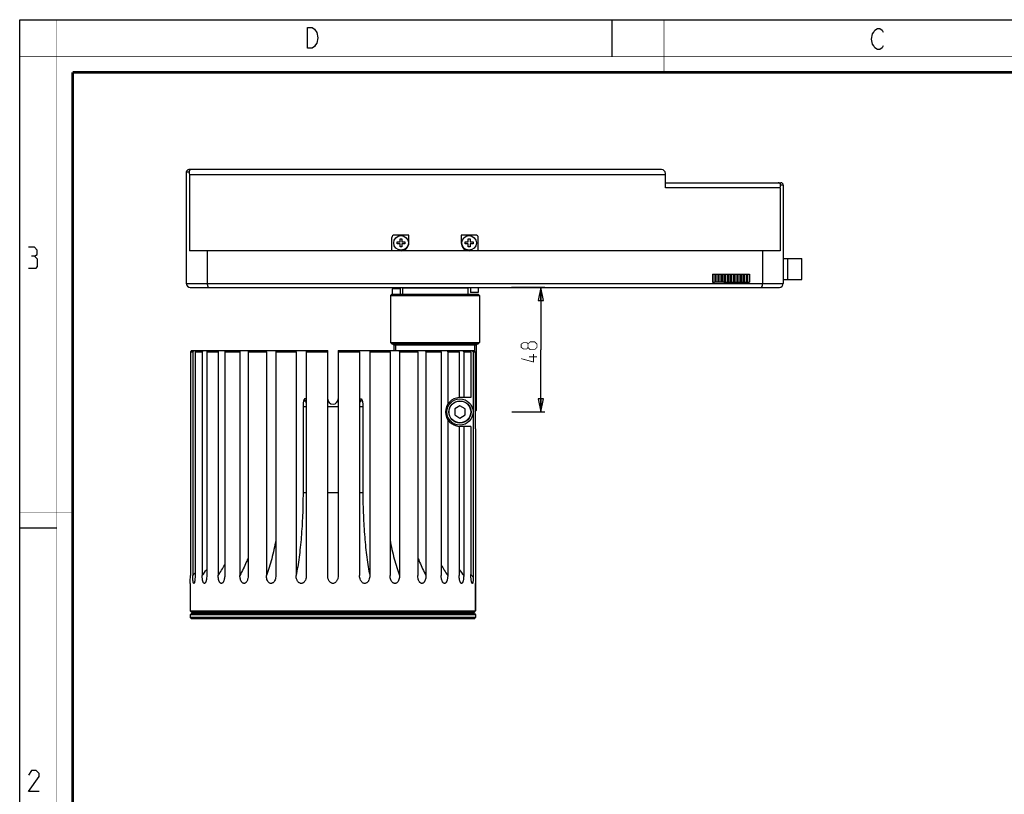
# Model space of a CAD drawing. Units: millimetres. Extents: x 0 to 420, y 0 to 297.
# Drawn here: x 0 to 188, y 149 to 297 of the extents above; entities that cross this region are included whole.
import ezdxf

# ---------------------------------------------------------------- set-up
doc = ezdxf.new("R2010")
doc.units = ezdxf.units.MM
doc.header["$LTSCALE"] = 23.1
doc.layers.get('0').update_dxf_attribs({"linetype": 'CONTINUOUS'})
for name, color, linetype in [('02___PRT_ALL_AXES', 7, 'CONTINUOUS'), ('06___PRT_ALL_SURFS', 7, 'CONTINUOUS'), ('7_ALL_FEATURES', 7, 'CONTINUOUS')]:
    doc.layers.add(name, color=color, linetype=linetype)
doc.styles.get("Standard").update_dxf_attribs({"font": 'txt', "width": 0.85})
doc.dimstyles.new('DIMSTYLE_1', dxfattribs={"dimtxt": 3, "dimasz": 2.5, "dimexe": 0.18, "dimexo": 0.0625, "dimgap": 0.09, "dimtad": 1, "dimdec": 0, "dimlfac": 2, "dimdsep": 46, "dimtxsty": 'STANDARD', "dimblk": 'CLOSED', "dimblk1": 'CLOSED', "dimblk2": 'CLOSED', "dimcen": 0.09, "dimadec": 0, "dimazin": 0, "dimtp": 0.3, "dimtm": 0.3, "dimtfac": 1, "dimtdec": 0, "dimtofl": 0, "dimtmove": 0, "dimatfit": 3, "dimldrblk": 'CLOSED', "dimfxl": 1, "dimtolj": 1, "dimarcsym": 0})

# ---------------------------------------------------------------- blocks, each defined once
blk = doc.blocks.new('_CLOSED')
at = {"color": 0, "linetype": 'BYBLOCK'}
for p, q in [((0, 0), (-1, 0.2)), ((-1, 0.2), (-1, -0.2)), ((-1, -0.2), (0, 0)), ((-1, 0), (0, 0))]:
    blk.add_line(p, q, dxfattribs=at)
blk = doc.blocks.new('*D0')
at = {"color": 2, "linetype": 'CONTINUOUS'}
for p, q in [((100.22, 245.91), (93.87, 245.91)), ((99.47, 245.91), (99.47, 234.01)), ((99.47, 222.11), (99.47, 234.01)), ((93.94, 222.11), (100.22, 222.11))]:
    blk.add_line(p, q, dxfattribs=at)
at = {"color": 2, "linetype": 'CONTINUOUS', "xscale": 2.5, "yscale": 2.5, "zscale": 2.5}
for p, rotation in [((99.47, 245.91), 90), ((99.47, 222.11), 270)]:
    blk.add_blockref('_CLOSED', p, dxfattribs=dict(at, rotation=rotation))

msp = doc.modelspace()

# ---------------------------------------------------------------- linework, layer by layer
at = {"color": 7, "linetype": 'CONTINUOUS'}
for p, q in [((0, 0), (0, 297)), ((0, 297), (420, 297)), ((113, 297), (113, 290)), ((0, 199.9682), (7, 199.9682))]:
    msp.add_line(p, q, dxfattribs=at)
for points, const_width in [([(7.0536, 0), (7.0536, 297)], 0.1), ([(123, 287), (123, 297)], 0.1), ([(0, 290), (420, 290)], 0.1), ([(10.0536, 10.0318), (10.0536, 287)], 0.5), ([(10.0536, 287), (410, 287)], 0.5), ([(10, 202.9682), (0, 202.9682)], 0.1)]:
    msp.add_lwpolyline(points, dxfattribs=dict(at, const_width=const_width))
at = {"color": 2, "linetype": 'CONTINUOUS'}
for points in [[(56.2379, 295.2462), (56.6879, 294.5795), (56.9129, 293.5795), (56.6879, 292.5795), (56.4629, 292.2462), (56.2379, 291.9128), (55.7879, 291.5795), (54.8879, 291.5795), (54.8879, 295.5795)], [(54.8879, 295.5795), (55.7879, 295.5795), (56.2379, 295.2462)], [(164.8549, 292.0254), (164.6299, 291.6921), (164.1799, 291.3588), (163.7299, 291.3588), (163.2799, 291.6921), (163.0549, 292.0254), (162.8299, 292.3588), (162.6049, 293.3588), (162.8299, 294.3588), (163.0549, 294.6921), (163.2799, 295.0254), (163.7299, 295.3588), (164.1799, 295.3588), (164.6299, 295.0254), (164.8549, 294.6921)], [(2.7896, 251.8808), (3.2658, 252.1665), (3.2658, 253.0236), (2.7896, 253.595), (1.6467, 253.595)], [(1.6467, 249.595), (3.0753, 249.595), (3.361, 249.8807), (3.361, 251.3093), (2.7896, 251.8808), (2.2182, 251.8808)], [(3.6467, 149.595), (1.6467, 149.595), (3.6467, 152.4522), (3.6467, 153.0236), (3.0753, 153.595), (2.2182, 153.595), (1.6467, 152.7379)]]:
    msp.add_lwpolyline(points, dxfattribs=at)
at = {"color": 2, "linetype": 'CONTINUOUS', "const_width": 0.15}
for points in [[(97.0072, 234.4403), (96.793, 234.1546), (96.1501, 234.1546), (95.7215, 234.4403), (95.7215, 235.0832), (96.1501, 235.3689), (96.793, 235.3689), (97.0072, 235.0832), (97.4358, 235.5117), (98.293, 235.5117), (98.7215, 235.0832), (98.7215, 234.4403), (98.293, 234.0117)], [(98.293, 234.0117), (97.4358, 234.0117), (97.0072, 234.4403), (97.0072, 235.0832)], [(98.0787, 233.1546), (98.0787, 231.6546), (95.7215, 232.2975)], [(98.7215, 232.6546), (97.2215, 232.6546)]]:
    msp.add_lwpolyline(points, dxfattribs=at)
at = {"layer": '02___PRT_ALL_AXES', "color": 7, "linetype": 'CONTINUOUS'}
for p, q in [((31.7699, 267.9117), (31.7699, 246.6617)), ((145.7699, 265.4117), (145.7699, 246.6617)), ((74.2699, 254.4117), (74.2699, 255.9117)), ((84.2699, 255.9117), (84.2699, 254.4117)), ((72.0199, 254.2367), (72.0199, 254.5867)), ((72.0199, 254.5867), (72.5599, 254.5867)), ((72.5599, 254.2367), (72.0199, 254.2367)), ((72.5949, 254.6217), (72.5949, 255.1617)), ((72.5949, 255.1617), (72.9449, 255.1617)), ((72.5949, 253.6617), (72.5949, 254.2017)), ((72.9449, 255.1617), (72.9449, 254.6217)), ((72.9449, 254.2017), (72.9449, 253.6617)), ((72.9799, 254.5867), (73.5199, 254.5867)), ((73.5199, 254.2367), (72.9799, 254.2367)), ((73.5199, 254.5867), (73.5199, 254.2367)), ((85.0199, 254.2367), (85.0199, 254.5867)), ((85.0199, 254.5867), (85.5599, 254.5867)), ((85.5599, 254.2367), (85.0199, 254.2367)), ((85.5949, 254.6217), (85.5949, 255.1617)), ((85.5949, 255.1617), (85.9449, 255.1617)), ((85.5949, 253.6617), (85.5949, 254.2017)), ((85.9449, 255.1617), (85.9449, 254.6217)), ((85.9449, 254.2017), (85.9449, 253.6617)), ((85.9799, 254.5867), (86.5199, 254.5867)), ((86.5199, 254.2367), (85.9799, 254.2367)), ((86.5199, 254.5867), (86.5199, 254.2367)), ((145.1651, 252.9117), (32.3747, 252.9117)), ((72.9449, 253.6617), (72.5949, 253.6617)), ((85.9449, 253.6617), (85.5949, 253.6617)), ((71.1449, 244.6117), (71.1449, 245.6117)), ((72.6449, 244.6117), (72.6449, 245.6117)), ((73.0199, 245.8117), (73.0199, 244.6117)), ((85.5199, 245.8117), (85.5199, 244.6117)), ((70.7699, 244.3617), (70.7699, 235.3617)), ((87.7699, 244.3617), (87.7699, 235.3617)), ((71.3949, 234.8617), (71.3949, 233.8617)), ((81.6839, 233.6117), (81.6839, 223.5629)), ((83.8709, 233.6117), (83.8709, 224.8577)), ((87.1449, 234.8617), (87.1449, 222.3617)), ((81.6839, 220.6606), (81.6839, 190.8635)), ((83.8709, 219.3658), (83.8709, 190.8635)), ((32.5199, 189.3617), (32.5199, 184.1117)), ((87.0199, 189.3617), (87.0199, 184.1117)), ((32.5199, 183.3617), (32.5199, 182.8617)), ((87.0199, 183.3617), (87.0199, 182.8617))]:
    msp.add_line(p, q, dxfattribs=at)
for centre, radius in [((72.7699, 254.4117), 1.4), ((85.7699, 254.4117), 1.4), ((84.0199, 222.1117), 2.5)]:
    msp.add_circle(centre, radius, dxfattribs=at)
for centre, radius, start, end in [((72.5599, 254.6217), 0.035, 270, 360), ((72.5599, 254.2017), 0.035, 0, 90), ((72.7699, 254.4117), 1.5, 270, 360), ((72.9799, 254.6217), 0.035, 180, 270), ((72.9799, 254.2017), 0.035, 90, 180), ((85.7699, 254.4117), 1.5, 180, 270), ((85.5599, 254.6217), 0.035, 270, 360), ((85.5599, 254.2017), 0.035, 0, 90), ((85.9799, 254.6217), 0.035, 180, 270), ((85.9799, 254.2017), 0.035, 90, 180), ((84.0199, 222.1117), 2.75, 93.106311, 266.893689)]:
    msp.add_arc(centre, radius, start, end, dxfattribs=at)
at = {"layer": '06___PRT_ALL_SURFS', "color": 7, "linetype": 'CONTINUOUS'}
for p, q in [((146.6178, 251.4117), (149.2853, 251.4117)), ((149.2853, 247.4117), (149.2853, 251.4117)), ((146.6178, 247.4117), (149.2853, 247.4117))]:
    msp.add_line(p, q, dxfattribs=at)
at = {"layer": '06___PRT_ALL_SURFS', "color": 9, "linetype": 'CONTINUOUS'}
for p, q in [((146.6178, 247.4117), (146.6178, 251.4117)), ((54.0529, 223.1117), (54.0529, 206.6481)), ((54.6852, 223.1117), (54.0529, 223.1117)), ((60.7699, 223.1117), (58.7699, 223.1117)), ((65.4868, 223.1117), (64.8546, 223.1117)), ((65.4868, 223.1117), (65.4868, 206.6481)), ((54.6852, 206.6481), (54.0529, 206.6481)), ((60.7699, 206.6481), (58.7699, 206.6481)), ((65.4868, 206.6481), (64.8546, 206.6481))]:
    msp.add_line(p, q, dxfattribs=at)
at = {"layer": '06___PRT_ALL_SURFS', "color": 7, "linetype": 'CONTINUOUS'}
msp.add_arc((59.7699, 224.6117), 1, 181.935459, 359.234835, dxfattribs=at)
at = {"layer": '06___PRT_ALL_SURFS', "color": 9, "linetype": 'CONTINUOUS'}
for points, knots in [([(54.3867, 224.6117), (54.3755, 224.6117), (54.3512, 224.6059), (54.3181, 224.5822), (54.2866, 224.5451), (54.2562, 224.4948), (54.227, 224.4316), (54.1993, 224.3558), (54.1733, 224.2682), (54.1399, 224.1307), (54.1053, 223.9355), (54.0754, 223.679), (54.057, 223.4009), (54.0529, 223.2093), (54.0529, 223.1117)], [0, 0, 0, 0, 0.02108161, 0.04558368, 0.07568726, 0.11243323, 0.15619886, 0.20699244, 0.26459806, 0.32864732, 0.47403773, 0.63836401, 0.81582353, 1, 1, 1, 1]), ([(54.6851, 223.8917), (54.5912, 223.9845), (54.4391, 224.2111), (54.3867, 224.4788), (54.3867, 224.6117)], [0, 0, 0, 0, 0.49824059, 1, 1, 1, 1]), ([(65.1531, 224.6117), (65.1531, 224.4788), (65.1006, 224.2111), (64.9485, 223.9845), (64.8546, 223.8917)], [0, 0, 0, 0, 0.50175941, 1, 1, 1, 1]), ([(65.1531, 224.6117), (65.1642, 224.6117), (65.1885, 224.6059), (65.2216, 224.5822), (65.2532, 224.5451), (65.2836, 224.4948), (65.3128, 224.4316), (65.3405, 224.3558), (65.3665, 224.2682), (65.3999, 224.1307), (65.4345, 223.9355), (65.4643, 223.679), (65.4827, 223.4009), (65.4868, 223.2093), (65.4868, 223.1117)], [0, 0, 0, 0, 0.02108161, 0.04558367, 0.07568726, 0.11243323, 0.15619885, 0.20699244, 0.26459806, 0.32864732, 0.47403773, 0.63836401, 0.81582353, 1, 1, 1, 1])]:
    msp.add_open_spline(points, degree=3, knots=knots, dxfattribs=at)
at = {"layer": '7_ALL_FEATURES', "color": 9, "linetype": 'CONTINUOUS'}
for p, q in [((32.2873, 267.9117), (31.7699, 267.9117)), ((145.7699, 265.4117), (145.2525, 265.4117)), ((31.7699, 246.6617), (145.7699, 246.6617)), ((54.6852, 224.6117), (54.3867, 224.6117)), ((64.8546, 224.6117), (65.1531, 224.6117))]:
    msp.add_line(p, q, dxfattribs=at)
at = {"layer": '7_ALL_FEATURES', "color": 7, "linetype": 'CONTINUOUS'}
for p, q in [((122.5199, 268.4117), (32.2699, 268.4117)), ((32.3747, 267.4117), (32.3747, 252.9117)), ((123.2699, 267.4117), (32.3747, 267.4117)), ((123.2699, 264.9117), (123.2699, 267.6617)), ((123.2699, 265.9117), (145.2699, 265.9117)), ((145.1651, 264.9117), (123.2699, 264.9117)), ((145.1651, 264.9117), (145.1651, 252.9117)), ((74.2699, 255.9117), (71.5199, 255.9117)), ((87.0199, 255.9117), (84.2699, 255.9117)), ((71.0199, 252.9117), (71.0199, 255.4117)), ((87.5199, 252.9117), (87.5199, 255.4117)), ((35.7699, 252.9117), (35.7699, 246.6617)), ((141.7699, 252.9117), (141.7699, 246.6617)), ((145.7699, 251.4117), (146.6178, 251.4117)), ((132.2255, 248.4117), (137.1043, 248.4117)), ((132.2255, 248.4117), (132.2255, 246.9117)), ((132.319, 248.4117), (132.319, 246.9117)), ((132.6667, 248.4117), (132.6667, 246.9117)), ((132.8883, 248.4117), (132.8883, 246.9117)), ((133.2449, 248.4117), (133.2449, 246.9117)), ((133.4716, 248.4117), (133.4716, 246.9117)), ((133.8355, 248.4117), (133.8355, 246.9117)), ((134.0662, 248.4117), (134.0662, 246.9117)), ((134.4354, 248.4117), (134.4354, 246.9117)), ((134.669, 248.4117), (134.669, 246.9117)), ((135.0419, 248.4117), (135.0419, 246.9117)), ((135.2772, 248.4117), (135.2772, 246.9117)), ((135.652, 248.4117), (135.652, 246.9117)), ((135.8878, 248.4117), (135.8878, 246.9117)), ((136.2626, 248.4117), (136.2626, 246.9117)), ((136.4978, 248.4117), (136.4978, 246.9117)), ((136.8708, 248.4117), (136.8708, 246.9117)), ((137.1043, 248.4117), (137.1043, 246.9117)), ((137.112, 248.4117), (137.7043, 248.4117)), ((137.4736, 248.4117), (137.4736, 246.9117)), ((137.7043, 248.4117), (137.7043, 246.9117)), ((137.7113, 248.4117), (138.2948, 248.4117)), ((138.0681, 248.4117), (138.0681, 246.9117)), ((138.2948, 248.4117), (138.2948, 246.9117)), ((138.3041, 248.4117), (138.8731, 248.4117)), ((138.6515, 248.4117), (138.6515, 246.9117)), ((138.8731, 248.4117), (138.8731, 246.9117)), ((138.8832, 248.4117), (139.3142, 248.4117)), ((139.2208, 248.4117), (139.2208, 246.9117)), ((139.3142, 248.4117), (139.3142, 246.9117)), ((132.2255, 246.9117), (132.6566, 246.9117)), ((133.2357, 246.9117), (132.6667, 246.9117)), ((133.8285, 246.9117), (133.2449, 246.9117)), ((134.4278, 246.9117), (133.8355, 246.9117)), ((134.4354, 246.9117), (139.3142, 246.9117)), ((145.7699, 247.4117), (146.6178, 247.4117)), ((32.5199, 245.9117), (145.0199, 245.9117)), ((71.0199, 244.6117), (70.7699, 244.3617)), ((71.0199, 244.6117), (87.5199, 244.6117)), ((71.2949, 245.7617), (71.1449, 245.6117)), ((72.6449, 245.6117), (71.1449, 245.6117)), ((72.4949, 245.7617), (71.2949, 245.7617)), ((72.4949, 245.7617), (72.6449, 245.6117)), ((73.1199, 245.9117), (73.0199, 245.8117)), ((73.0199, 245.8117), (85.5199, 245.8117)), ((85.4199, 245.9117), (85.5199, 245.8117)), ((86.0199, 245.9117), (86.0199, 244.9117)), ((87.5199, 244.9117), (86.0199, 244.9117)), ((87.5199, 245.9117), (87.5199, 244.9117)), ((87.5199, 244.6117), (87.7699, 244.3617)), ((70.7699, 244.3617), (87.7699, 244.3617)), ((71.0199, 235.1117), (70.7699, 235.3617)), ((70.7699, 235.3617), (87.7699, 235.3617)), ((71.0199, 235.1117), (87.5199, 235.1117)), ((71.3949, 234.8617), (71.1449, 235.1117)), ((87.1449, 234.8617), (87.3949, 235.1117)), ((87.5199, 235.1117), (87.7699, 235.3617)), ((32.7884, 233.8617), (32.5382, 233.6117)), ((32.5382, 233.6117), (32.5382, 190.8635)), ((32.5382, 233.6117), (32.9985, 233.6117)), ((32.7884, 233.8617), (58.7699, 233.8617)), ((32.9985, 233.6117), (33.2424, 233.8617)), ((32.9985, 233.6117), (32.9985, 190.8635)), ((33.6874, 233.8617), (33.4435, 233.6117)), ((33.4435, 233.6117), (33.4435, 190.8635)), ((33.4435, 233.6117), (34.8011, 233.6117)), ((34.8011, 233.6117), (35.0265, 233.8617)), ((34.8011, 233.6117), (34.8011, 190.8635)), ((35.8943, 233.8617), (35.6689, 233.6117)), ((35.6689, 233.6117), (35.6689, 190.8635)), ((35.6689, 233.6117), (37.8558, 233.6117)), ((37.8558, 233.6117), (38.0514, 233.8617)), ((37.8558, 233.6117), (37.8558, 190.8635)), ((39.2984, 233.8617), (39.1028, 233.6117)), ((39.1028, 233.6117), (39.1028, 190.8635)), ((39.1028, 233.6117), (42.0094, 233.6117)), ((42.0094, 233.6117), (42.1654, 233.8617)), ((42.0094, 233.6117), (42.0094, 190.8635)), ((43.729, 233.8617), (43.5731, 233.6117)), ((43.5731, 233.6117), (43.5731, 190.8635)), ((43.5731, 233.6117), (47.0535, 233.6117)), ((47.0535, 233.6117), (47.1621, 233.8617)), ((47.0535, 233.6117), (47.0535, 190.8635)), ((48.964, 233.8617), (48.8555, 233.6117)), ((48.8555, 233.6117), (48.8555, 190.8635)), ((48.8555, 233.6117), (52.7353, 233.6117)), ((52.7353, 233.6117), (52.791, 233.8617)), ((52.7353, 233.6117), (52.7353, 190.8635)), ((54.7409, 233.8617), (54.6852, 233.6117)), ((54.6852, 233.6117), (54.6852, 190.8635)), ((54.6852, 233.6117), (58.7699, 233.6117)), ((58.7699, 190.8635), (58.7699, 233.8617)), ((60.7699, 233.8617), (60.7699, 190.8635)), ((60.7699, 233.8617), (86.6539, 233.8617)), ((60.7699, 233.6117), (64.8546, 233.6117)), ((64.8546, 233.6117), (64.7989, 233.8617)), ((64.8546, 233.6117), (64.8546, 190.8635)), ((66.7487, 233.8617), (66.8044, 233.6117)), ((66.8044, 233.6117), (66.8044, 190.8635)), ((66.8044, 233.6117), (70.6843, 233.6117)), ((70.6843, 233.6117), (70.5757, 233.8617)), ((70.6843, 233.6117), (70.6843, 190.8635)), ((87.1449, 234.8617), (71.3949, 234.8617)), ((71.7231, 234.8617), (71.7231, 233.8617)), ((72.3777, 233.8617), (72.4862, 233.6117)), ((72.4862, 233.6117), (72.4862, 190.8635)), ((72.4862, 233.6117), (75.9667, 233.6117)), ((75.9667, 233.6117), (75.8107, 233.8617)), ((75.9667, 233.6117), (75.9667, 190.8635)), ((77.3744, 233.8617), (77.5304, 233.6117)), ((77.5304, 233.6117), (77.5304, 190.8635)), ((77.5304, 233.6117), (80.4369, 233.6117)), ((80.4369, 233.6117), (80.2414, 233.8617)), ((80.4369, 233.6117), (80.4369, 190.8635)), ((81.4883, 233.8617), (81.6839, 233.6117)), ((81.6839, 233.6117), (83.8709, 233.6117)), ((83.8709, 233.6117), (83.6455, 233.8617)), ((84.5132, 233.8617), (84.7386, 233.6117)), ((84.7386, 233.6117), (84.7386, 224.8617)), ((84.7386, 233.6117), (86.1055, 233.6117)), ((86.1055, 233.6117), (85.8467, 233.8617)), ((86.1055, 233.6117), (86.1055, 224.8617)), ((86.5572, 233.6117), (86.3029, 233.8617)), ((86.5572, 233.6117), (86.5572, 190.5708)), ((86.5572, 233.6117), (86.905, 233.6117)), ((86.905, 233.6117), (86.6539, 233.8617)), ((86.8166, 234.8617), (86.8166, 233.6997)), ((86.905, 233.6117), (86.905, 218.8617)), ((86.1055, 224.8617), (84.0199, 224.8617)), ((84.0199, 223.2664), (83.0199, 222.6891)), ((83.0199, 222.6891), (83.0199, 221.5344)), ((85.0199, 222.6891), (84.0199, 223.2664)), ((85.0199, 221.5344), (85.0199, 222.6891)), ((86.905, 222.3617), (87.1449, 222.3617)), ((86.905, 222.1218), (87.1449, 222.3617)), ((83.0199, 221.5344), (84.0199, 220.957)), ((84.0199, 220.957), (85.0199, 221.5344)), ((86.1055, 219.3617), (84.0199, 219.3617)), ((84.7386, 219.3617), (84.7386, 190.8635)), ((86.1055, 219.3617), (86.1055, 191.0487)), ((87.0015, 218.8617), (86.905, 218.8617)), ((87.0015, 218.8617), (87.0015, 190.8635)), ((32.52, 189.3663), (32.5199, 189.3617)), ((87.0199, 189.3617), (87.0199, 189.3622)), ((87.0199, 184.1117), (87.0199, 189.3617)), ((32.7699, 183.8617), (32.5199, 184.1117)), ((32.5199, 184.1117), (87.0199, 184.1117)), ((32.7699, 183.6117), (32.5199, 183.3617)), ((87.0199, 183.3617), (32.5199, 183.3617)), ((32.7699, 182.6117), (32.5199, 182.8617)), ((87.0199, 182.8617), (32.5199, 182.8617)), ((32.7699, 183.8617), (86.7699, 183.8617)), ((86.7699, 183.6117), (32.7699, 183.6117)), ((86.7699, 182.6117), (32.7699, 182.6117)), ((33.0199, 183.8617), (33.0199, 183.6117)), ((86.5199, 183.8617), (86.5199, 183.6117)), ((86.7699, 183.8617), (87.0199, 184.1117)), ((86.7699, 183.6117), (87.0199, 183.3617)), ((86.7699, 182.6117), (87.0199, 182.8617)), ((87.0199, 183.3617), (87.0199, 182.8617))]:
    msp.add_line(p, q, dxfattribs=at)
msp.add_circle((84.0199, 222.1117), 2.125, dxfattribs=at)
at = {"layer": '7_ALL_FEATURES', "color": 9, "linetype": 'CONTINUOUS'}
msp.add_circle((84.0199, 222.1117), 2.075, dxfattribs=at)
at = {"layer": '7_ALL_FEATURES', "color": 7, "linetype": 'CONTINUOUS'}
for centre, radius, start, end in [((32.2699, 267.9117), 0.5, 90, 180), ((122.5199, 267.6617), 0.75, 0, 90), ((145.2699, 265.4117), 0.5, 0, 90), ((71.5199, 255.4117), 0.5, 90, 180), ((87.0199, 255.4117), 0.5, 0, 90), ((32.5199, 246.6617), 0.75, 180, 270), ((145.0199, 246.6617), 0.75, 270, 360), ((93.2762, 250.9256), 26.8809, 216.036105, 216.697862), ((65.0918, 251.0521), 27.0942, 323.304743, 323.96129), ((84.0199, 222.1117), 2.75, 90, 93.106389), ((84.0199, 222.1117), 2.75, 266.893611, 270), ((-28.4577, 190.858), 60.9959, 358.598625, 0.005147), ((147.2568, 190.849), 60.2553, 179.986212, 181.413893)]:
    msp.add_arc(centre, radius, start, end, dxfattribs=at)
at = {"layer": '7_ALL_FEATURES', "color": 9, "linetype": 'CONTINUOUS'}
for centre, radius, start, end in [((16.1606, 205.5223), 23.7139, 321.81856, 325.352474), ((17.774, 204.5453), 24.2996, 325.733141, 331.37249), ((101.7657, 204.5453), 24.2996, 208.62751, 214.266859), ((103.3791, 205.5223), 23.7139, 214.647526, 218.18144), ((14.8302, 206.3282), 23.8589, 319.59568, 321.273876), ((103.7699, 207.2958), 24, 222.606695, 224.17675)]:
    msp.add_arc(centre, radius, start, end, dxfattribs=at)
at = {"layer": '7_ALL_FEATURES', "color": 7, "linetype": 'CONTINUOUS'}
for centre, start_param, end_param in [((41.7699, 274.2617), -4.38929707, -4.36281243), ((135.7699, 271.7617), -1.92037288, -1.89388823)]:
    msp.add_ellipse(centre, major_axis=(0, 20), ratio=0.5, start_param=start_param, end_param=end_param, dxfattribs=at)
for points, knots in [([(32.7314, 268.4117), (32.6975, 268.4117), (32.6298, 268.4055), (32.5329, 268.3762), (32.4463, 268.3272), (32.3749, 268.2611), (32.3223, 268.1819), (32.29, 268.0943), (32.2778, 268.0029), (32.2823, 267.9417), (32.2873, 267.9117)], [0, 0, 0, 0, 0.13273986, 0.2641877, 0.39314415, 0.51890281, 0.64155616, 0.76189003, 0.88101038, 1, 1, 1, 1]), ([(145.2525, 265.4117), (145.2575, 265.4417), (145.2619, 265.5029), (145.2497, 265.5943), (145.2175, 265.6819), (145.1649, 265.7611), (145.0935, 265.8272), (145.0068, 265.8762), (144.91, 265.9055), (144.8423, 265.9117), (144.8084, 265.9117)], [0, 0, 0, 0, 0.11898962, 0.23810997, 0.35844384, 0.48109719, 0.60685586, 0.7358123, 0.86726014, 1, 1, 1, 1]), ([(35.7699, 246.6617), (35.7699, 246.6116), (35.7731, 246.5133), (35.7876, 246.3713), (35.811, 246.2416), (35.8421, 246.1291), (35.8796, 246.0374), (35.9172, 245.9768), (35.9504, 245.9425), (35.9746, 245.9249), (35.9997, 245.9142), (36.017, 245.9117), (36.0253, 245.9117)], [0, 0, 0, 0, 0.17939881, 0.35162591, 0.51027526, 0.65030947, 0.76847274, 0.8637163, 0.90334834, 0.93843932, 0.97012279, 1, 1, 1, 1]), ([(141.7699, 246.6617), (141.7699, 246.6116), (141.7666, 246.5133), (141.7521, 246.3713), (141.7288, 246.2416), (141.6977, 246.1291), (141.6602, 246.0374), (141.6225, 245.9768), (141.5894, 245.9425), (141.5651, 245.9249), (141.5401, 245.9142), (141.5228, 245.9117), (141.5144, 245.9117)], [0, 0, 0, 0, 0.17939881, 0.35162591, 0.51027526, 0.65030947, 0.76847274, 0.8637163, 0.90334834, 0.93843932, 0.97012279, 1, 1, 1, 1]), ([(33.2398, 189.3815), (33.2353, 189.3767), (33.2263, 189.3686), (33.2105, 189.3613), (33.1941, 189.3617), (33.1786, 189.3698), (33.1643, 189.384), (33.1507, 189.4041), (33.1377, 189.4296), (33.1202, 189.4731), (33.1009, 189.5384), (33.0812, 189.6275), (33.064, 189.7284), (33.0491, 189.8381), (33.0364, 189.9548), (33.0221, 190.1197), (33.0092, 190.3338), (33.0004, 190.5965), (32.9985, 190.7741), (32.9985, 190.8635)], [0, 0, 0, 0, 0.01242589, 0.02269944, 0.03211576, 0.04238216, 0.05479204, 0.0699521, 0.08801812, 0.10891364, 0.15837939, 0.21649819, 0.28142319, 0.35161555, 0.42586052, 0.5032142, 0.66444995, 0.83103347, 1, 1, 1, 1]), ([(33.4435, 190.8635), (33.4435, 190.7126), (33.438, 190.4882), (33.4182, 190.1938), (33.3972, 189.9843), (33.3697, 189.7896), (33.3405, 189.6405), (33.3124, 189.536), (33.2907, 189.4718), (33.2679, 189.4205), (33.2497, 189.3922), (33.2398, 189.3815)], [0, 0, 0, 0, 0.2999103, 0.4459936, 0.5866416, 0.71856122, 0.83674304, 0.8884473, 0.93367247, 0.9711665, 1, 1, 1, 1]), ([(35.3631, 189.4446), (35.3456, 189.4241), (35.3097, 189.3891), (35.2534, 189.3631), (35.2091, 189.3607), (35.1651, 189.3696), (35.1113, 189.4033), (35.0568, 189.4673), (35.0081, 189.5513), (34.9653, 189.6514), (34.9282, 189.764), (34.8965, 189.8861), (34.8605, 190.061), (34.8281, 190.2907), (34.8059, 190.5744), (34.8011, 190.7667), (34.8011, 190.8635)], [0, 0, 0, 0, 0.0447832, 0.08243965, 0.0999823, 0.1176818, 0.15639256, 0.20254172, 0.25651255, 0.31722177, 0.38330434, 0.45354019, 0.52694366, 0.68030514, 0.83898454, 1, 1, 1, 1]), ([(35.6689, 190.8635), (35.6689, 190.7271), (35.6579, 190.4584), (35.6149, 190.1289), (35.5594, 189.8804), (35.508, 189.7118), (35.4461, 189.5652), (35.3931, 189.4795), (35.3631, 189.4446)], [0, 0, 0, 0, 0.27787873, 0.54767664, 0.67595338, 0.79666634, 0.90622621, 1, 1, 1, 1]), ([(38.7811, 189.5621), (38.7566, 189.5289), (38.705, 189.4686), (38.6146, 189.3986), (38.5149, 189.3599), (38.411, 189.3607), (38.3127, 189.401), (38.2413, 189.4592), (38.1891, 189.5171), (38.1382, 189.5848), (38.0818, 189.6809), (38.0252, 189.8077), (37.961, 189.9927), (37.9035, 190.2401), (37.8643, 190.5483), (37.8558, 190.758), (37.8558, 190.8635)], [0, 0, 0, 0, 0.05831766, 0.11156, 0.1601892, 0.20670001, 0.25488074, 0.30741604, 0.33561514, 0.36502383, 0.42705665, 0.49269955, 0.56112568, 0.70367144, 0.8508342, 1, 1, 1, 1]), ([(39.1028, 190.8635), (39.1028, 190.7442), (39.091, 190.5075), (39.0361, 190.1619), (38.9556, 189.8886), (38.8655, 189.6914), (38.8111, 189.6025), (38.7811, 189.5621)], [0, 0, 0, 0, 0.26312691, 0.52210544, 0.7709897, 0.88886691, 1, 1, 1, 1]), ([(43.3131, 189.7526), (43.2861, 189.7064), (43.2276, 189.6185), (43.1232, 189.504), (43.0032, 189.4159), (42.8694, 189.3638), (42.7287, 189.357), (42.5929, 189.3976), (42.4709, 189.477), (42.3651, 189.5854), (42.2751, 189.7146), (42.174, 189.909), (42.0837, 190.1771), (42.0225, 190.5157), (42.0094, 190.7472), (42.0094, 190.8635)], [0, 0, 0, 0, 0.06372206, 0.12507284, 0.18356947, 0.23926959, 0.29337466, 0.34802604, 0.40496683, 0.46475921, 0.52715789, 0.59165698, 0.72491793, 0.86170489, 1, 1, 1, 1]), ([(43.5731, 190.8635), (43.5731, 190.6687), (43.5441, 190.3763), (43.4386, 190.0065), (43.36, 189.8332), (43.3131, 189.7526)], [0, 0, 0, 0, 0.50746603, 0.75710216, 1, 1, 1, 1]), ([(48.7061, 190.037), (48.6591, 189.9191), (48.57, 189.7491), (48.4058, 189.559), (48.2606, 189.4455), (48.0945, 189.3724), (47.9157, 189.3529), (47.7403, 189.392), (47.5825, 189.4807), (47.4473, 189.6053), (47.2967, 189.8057), (47.1625, 190.0976), (47.0727, 190.4742), (47.0535, 190.7336), (47.0535, 190.8635)], [0, 0, 0, 0, 0.12752702, 0.19009452, 0.25138707, 0.3112719, 0.37014462, 0.42901866, 0.4888673, 0.55005631, 0.61248638, 0.73983775, 0.86944543, 1, 1, 1, 1]), ([(48.8555, 190.8635), (48.8555, 190.7224), (48.8321, 190.4407), (48.758, 190.1671), (48.7061, 190.037)], [0, 0, 0, 0, 0.5017063, 1, 1, 1, 1]), ([(54.642, 190.4193), (54.6133, 190.2758), (54.5481, 190.0637), (54.4094, 189.8056), (54.2767, 189.631), (54.113, 189.4858), (53.9187, 189.3855), (53.7031, 189.3494), (53.4881, 189.3875), (53.2956, 189.4894), (53.1341, 189.6358), (53.0037, 189.8111), (52.8678, 190.07), (52.762, 190.4235), (52.7353, 190.7169), (52.7353, 190.8635)], [0, 0, 0, 0, 0.1260196, 0.18894619, 0.2516491, 0.31401747, 0.37594485, 0.43746439, 0.49888134, 0.56056193, 0.62265003, 0.68511197, 0.74786361, 0.87372324, 1, 1, 1, 1]), ([(60.7699, 190.8635), (60.7699, 190.6983), (60.7435, 190.4491), (60.6506, 190.1311), (60.549, 189.9039), (60.412, 189.6957), (60.2355, 189.5189), (60.0181, 189.3932), (59.7699, 189.346), (59.5216, 189.3932), (59.3042, 189.5189), (59.1278, 189.6957), (58.9907, 189.9039), (58.8892, 190.1311), (58.7963, 190.4491), (58.7699, 190.6983), (58.7699, 190.8635)], [0, 0, 0, 0, 0.12502102, 0.18761877, 0.250201, 0.31275537, 0.37525869, 0.4376759, 0.50000002, 0.56232414, 0.62474136, 0.68724467, 0.74979905, 0.81238127, 0.87497899, 1, 1, 1, 1]), ([(66.8044, 190.8635), (66.8044, 190.7169), (66.7777, 190.4235), (66.672, 190.07), (66.5361, 189.8111), (66.4057, 189.6358), (66.2442, 189.4894), (66.0517, 189.3875), (65.8366, 189.3494), (65.621, 189.3855), (65.4268, 189.4858), (65.2631, 189.631), (65.1303, 189.8056), (64.9916, 190.0637), (64.9264, 190.2758), (64.8978, 190.4193)], [0, 0, 0, 0, 0.12627677, 0.25213644, 0.31488808, 0.37735002, 0.43943812, 0.5011187, 0.56253564, 0.62405519, 0.68598258, 0.74835095, 0.81105385, 0.87398045, 1, 1, 1, 1]), ([(70.8336, 190.037), (70.7817, 190.1671), (70.7077, 190.4407), (70.6843, 190.7224), (70.6843, 190.8635)], [0, 0, 0, 0, 0.4982936, 1, 1, 1, 1]), ([(72.4862, 190.8635), (72.4862, 190.7336), (72.467, 190.4742), (72.3773, 190.0976), (72.2431, 189.8057), (72.0924, 189.6053), (71.9573, 189.4807), (71.7994, 189.392), (71.6241, 189.3529), (71.4452, 189.3724), (71.2791, 189.4455), (71.134, 189.559), (70.9697, 189.7491), (70.8806, 189.9191), (70.8336, 190.037)], [0, 0, 0, 0, 0.13055456, 0.26016229, 0.38751364, 0.44994372, 0.51113273, 0.57098135, 0.62985539, 0.68872811, 0.74861295, 0.80990549, 0.87247298, 1, 1, 1, 1]), ([(76.2267, 189.7526), (76.1797, 189.8332), (76.1012, 190.0065), (75.9956, 190.3763), (75.9667, 190.6687), (75.9667, 190.8635)], [0, 0, 0, 0, 0.24289791, 0.49253397, 1, 1, 1, 1]), ([(77.5304, 190.8635), (77.5304, 190.7472), (77.5172, 190.5157), (77.4561, 190.1771), (77.3658, 189.909), (77.2647, 189.7146), (77.1747, 189.5854), (77.0688, 189.477), (76.9468, 189.3976), (76.8111, 189.357), (76.6703, 189.3638), (76.5366, 189.4159), (76.4166, 189.504), (76.3121, 189.6185), (76.2537, 189.7064), (76.2267, 189.7526)], [0, 0, 0, 0, 0.1382951, 0.27508212, 0.40834306, 0.47284214, 0.53524083, 0.59503321, 0.65197398, 0.70662536, 0.76073043, 0.81643054, 0.87492718, 0.93627796, 1, 1, 1, 1]), ([(80.7586, 189.5621), (80.7287, 189.6025), (80.6742, 189.6914), (80.5842, 189.8886), (80.5037, 190.1619), (80.4488, 190.5075), (80.4369, 190.7442), (80.4369, 190.8635)], [0, 0, 0, 0, 0.11113309, 0.22901032, 0.47789461, 0.73687304, 1, 1, 1, 1]), ([(81.6839, 190.8635), (81.6839, 190.758), (81.6755, 190.5483), (81.6362, 190.2401), (81.5787, 189.9927), (81.5146, 189.8077), (81.4579, 189.6809), (81.4016, 189.5848), (81.3506, 189.5171), (81.2984, 189.4592), (81.227, 189.401), (81.1288, 189.3607), (81.0248, 189.3599), (80.9251, 189.3986), (80.8347, 189.4686), (80.7831, 189.5289), (80.7586, 189.5621)], [0, 0, 0, 0, 0.14916578, 0.29632859, 0.43887437, 0.50730048, 0.57294338, 0.6349762, 0.66438488, 0.692584, 0.74511926, 0.7933, 0.83981081, 0.88844, 0.94168235, 1, 1, 1, 1]), ([(84.1766, 189.4446), (84.1467, 189.4795), (84.0936, 189.5652), (84.0318, 189.7118), (83.9804, 189.8804), (83.9248, 190.1289), (83.8818, 190.4584), (83.8709, 190.7271), (83.8709, 190.8635)], [0, 0, 0, 0, 0.09377429, 0.20333467, 0.32404875, 0.45232481, 0.72212243, 1, 1, 1, 1]), ([(84.7386, 190.8635), (84.7386, 190.7667), (84.7338, 190.5744), (84.7116, 190.2907), (84.6792, 190.061), (84.6432, 189.8861), (84.6115, 189.764), (84.5744, 189.6514), (84.5317, 189.5513), (84.483, 189.4673), (84.4284, 189.4033), (84.3747, 189.3696), (84.3306, 189.3607), (84.2864, 189.3631), (84.23, 189.3891), (84.1942, 189.4241), (84.1766, 189.4446)], [0, 0, 0, 0, 0.16101467, 0.31969277, 0.47305349, 0.54645676, 0.61669262, 0.6827758, 0.74348547, 0.7974565, 0.84360633, 0.88231765, 0.9000173, 0.9175601, 0.9552167, 1, 1, 1, 1]), ([(86.3512, 189.3629), (86.3399, 189.3739), (86.3191, 189.4048), (86.2932, 189.4612), (86.2683, 189.5325), (86.2356, 189.6494), (86.2006, 189.8171), (86.1667, 190.0373), (86.1399, 190.276), (86.1203, 190.5271), (86.1082, 190.786), (86.1055, 190.9607), (86.1055, 191.0487)], [0, 0, 0, 0, 0.02751621, 0.06398273, 0.1083036, 0.159156, 0.2758782, 0.40699492, 0.54779666, 0.69509321, 0.8465076, 1, 1, 1, 1]), ([(86.5572, 190.5708), (86.5572, 190.4951), (86.5557, 190.3448), (86.5483, 190.1228), (86.5352, 189.91), (86.5184, 189.7418), (86.5003, 189.6185), (86.4851, 189.5382), (86.4678, 189.4692), (86.4486, 189.4139), (86.4299, 189.3777), (86.4131, 189.3583), (86.401, 189.3496), (86.3882, 189.3456), (86.3751, 189.3469), (86.3625, 189.353), (86.3549, 189.3592), (86.3512, 189.3629)], [0, 0, 0, 0, 0.17447618, 0.34638122, 0.51208093, 0.66594256, 0.73584638, 0.79919435, 0.85433508, 0.89965165, 0.93408246, 0.94735253, 0.95843294, 0.96811411, 0.97755258, 0.98791639, 1, 1, 1, 1])]:
    msp.add_open_spline(points, degree=3, knots=knots, dxfattribs=at)
at = {"layer": '7_ALL_FEATURES', "color": 9, "linetype": 'CONTINUOUS'}
for points, knots in [([(54.0529, 206.6481), (54.0529, 205.22), (53.9974, 202.407), (53.788, 198.9368), (53.5351, 196.2647), (53.3099, 194.3733), (53.0481, 192.5805), (52.844, 191.4229), (52.7353, 190.8635)], [0, 0, 0, 0, 0.27011069, 0.53198725, 0.65734885, 0.77772186, 0.89221576, 1, 1, 1, 1]), ([(65.4868, 206.6481), (65.4868, 205.22), (65.5423, 202.407), (65.7518, 198.9368), (66.0046, 196.2647), (66.2299, 194.3733), (66.4917, 192.5805), (66.6957, 191.4229), (66.8044, 190.8635)], [0, 0, 0, 0, 0.27011069, 0.53198725, 0.65734885, 0.77772186, 0.89221576, 1, 1, 1, 1]), ([(48.8556, 197.6078), (48.6454, 196.4164), (48.267, 194.6716), (47.6147, 192.4342), (47.2475, 191.3754), (47.0535, 190.8635)], [0, 0, 0, 0, 0.51926031, 0.76503403, 1, 1, 1, 1]), ([(70.6841, 197.6078), (70.8943, 196.4164), (71.2728, 194.6716), (71.9251, 192.4342), (72.2923, 191.3754), (72.4862, 190.8635)], [0, 0, 0, 0, 0.51926031, 0.76503403, 1, 1, 1, 1]), ([(43.5732, 194.3121), (43.46, 194.0092), (42.9987, 192.8336), (42.4585, 191.6885), (42.0094, 190.8635)], [0, 0, 0, 0, 0.25612875, 1, 1, 1, 1]), ([(75.9666, 194.3121), (76.0798, 194.0092), (76.5411, 192.8336), (77.0812, 191.6885), (77.5304, 190.8635)], [0, 0, 0, 0, 0.25612875, 1, 1, 1, 1])]:
    msp.add_open_spline(points, degree=3, knots=knots, dxfattribs=at)
at = {"layer": '7_ALL_FEATURES', "color": 7, "linetype": 'CONTINUOUS'}
for points in [[(54.6852, 190.8635), (54.6852, 190.7147), (54.6711, 190.5652), (54.642, 190.4193)], [(64.8978, 190.4193), (64.8686, 190.5652), (64.8546, 190.7147), (64.8546, 190.8635)]]:
    msp.add_open_spline(points, degree=3, dxfattribs=at)

# ---------------------------------------------------------------- dimensions: what is measured, and where the dimension line sits
at = {"color": 2, "linetype": 'CONTINUOUS'}
dim = msp.add_linear_dim(base=(99.4715, 222.1117), p1=(93.8732, 245.9117), p2=(93.9376, 222.1117), angle=270, dimstyle='DIMSTYLE_1', dxfattribs=at)
dim.commit()
dim.dimension.update_dxf_attribs({"geometry": '*D0', "text_midpoint": (98.7215, 231.6546), "dimtype": 160})

doc.saveas('drawing.dxf')
